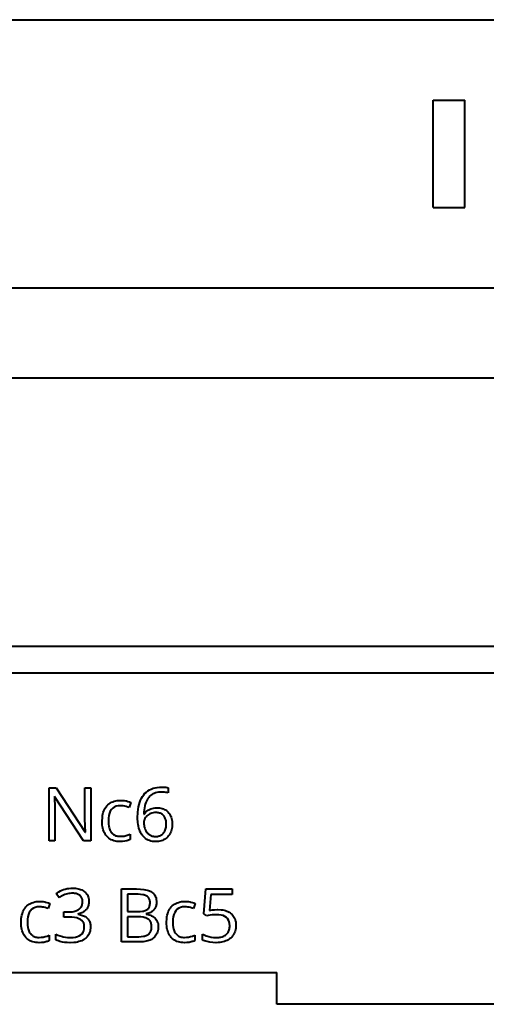
# Model space of a CAD drawing. Units: inches. Extents: x 1.6 to 19.6, y 1 to 12.8.
# Drawn here: x 11.9 to 13.7, y 9.1 to 12.8 of the extents above; entities that cross this region are included whole.
import ezdxf

# ---------------------------------------------------------------- set-up
doc = ezdxf.new("R2010")
doc.units = ezdxf.units.IN
doc.header["$LTSCALE"] = 0.5
doc.header["$MEASUREMENT"] = 0
doc.layers.add('Visible', color=7, linetype='Continuous', lineweight=40)

msp = doc.modelspace()

# ---------------------------------------------------------------- linework, layer by layer
at = {"layer": 'Visible'}
for p, q in [((9.866, 12.7744), (17.7479, 12.7744)), ((13.4841, 12.4744), (13.6022, 12.4744)), ((13.4841, 12.0744), (13.4841, 12.4744)), ((13.6022, 12.0744), (13.6022, 12.4744)), ((13.4841, 12.0744), (13.6022, 12.0744)), ((9.866, 11.7744), (17.7479, 11.7744)), ((9.866, 11.4382), (17.6298, 11.4382)), ((9.866, 10.4382), (17.6298, 10.4382)), ((9.866, 10.3382), (17.6298, 10.3382)), ((12.0516, 9.7115), (12.0516, 9.9095)), ((12.0516, 9.9095), (12.0776, 9.9095)), ((12.0776, 9.9095), (12.1855, 9.744)), ((12.1847, 9.7959), (12.1847, 9.9095)), ((12.1847, 9.9095), (12.2062, 9.9095)), ((12.2062, 9.9095), (12.2062, 9.7115)), ((12.4951, 9.9097), (12.4951, 9.8903)), ((12.0718, 9.8776), (12.0707, 9.8776)), ((12.1799, 9.7115), (12.0718, 9.8776)), ((12.3562, 9.8549), (12.3493, 9.8358)), ((12.0729, 9.824), (12.0729, 9.7115)), ((12.4042, 9.8116), (12.4058, 9.8116)), ((12.1855, 9.744), (12.1866, 9.744)), ((12.354, 9.7364), (12.354, 9.7166)), ((12.0729, 9.7115), (12.0516, 9.7115)), ((12.2062, 9.7115), (12.1799, 9.7115)), ((12.0885, 9.4995), (12.0771, 9.5147)), ((12.3211, 9.3345), (12.3211, 9.5324)), ((12.3211, 9.5324), (12.377, 9.5324)), ((12.3441, 9.5125), (12.3441, 9.4477)), ((12.3779, 9.5125), (12.3441, 9.5125)), ((12.6282, 9.4398), (12.6357, 9.5324)), ((12.6357, 9.5324), (12.7341, 9.5324)), ((12.6549, 9.5117), (12.6499, 9.4523)), ((12.7341, 9.5117), (12.6549, 9.5117)), ((12.7341, 9.5324), (12.7341, 9.5117)), ((12.0541, 9.4778), (12.0472, 9.4588)), ((12.5963, 9.4778), (12.5894, 9.4588)), ((12.1063, 9.4464), (12.126, 9.4464)), ((12.1063, 9.4271), (12.1063, 9.4464)), ((12.1588, 9.4387), (12.1588, 9.4376)), ((12.3441, 9.4477), (12.382, 9.4477)), ((12.4131, 9.4395), (12.4131, 9.4382)), ((12.6399, 9.4324), (12.6282, 9.4398)), ((12.1257, 9.4271), (12.1063, 9.4271)), ((12.3441, 9.4282), (12.3441, 9.3541)), ((12.3835, 9.4282), (12.3441, 9.4282)), ((12.0519, 9.3594), (12.0519, 9.3395)), ((12.0761, 9.3425), (12.0761, 9.3639)), ((12.3901, 9.3345), (12.3211, 9.3345)), ((12.3441, 9.3541), (12.3854, 9.3541)), ((12.5941, 9.3594), (12.5941, 9.3395)), ((12.6235, 9.3425), (12.6235, 9.3641)), ((11.3243, 9.2201), (12.9007, 9.2201)), ((12.9007, 9.102), (12.9007, 9.2201)), ((14.477, 9.102), (12.9007, 9.102))]:
    msp.add_line(p, q, dxfattribs=at)
for points in [[(12.3812, 9.7961), (12.3821, 9.8183), (12.3849, 9.8381), (12.3869, 9.8471), (12.3894, 9.8555), (12.3923, 9.8634), (12.3957, 9.8706), (12.3996, 9.8773), (12.4039, 9.8834), (12.4039, 9.8834)], [(12.4039, 9.8834), (12.4087, 9.8889), (12.4138, 9.8938), (12.4195, 9.8981), (12.4255, 9.9019), (12.432, 9.905), (12.4389, 9.9076), (12.4463, 9.9097), (12.4541, 9.9111), (12.4623, 9.912), (12.471, 9.9123), (12.471, 9.9123)], [(12.4712, 9.8937), (12.465, 9.8935), (12.4591, 9.8929), (12.4535, 9.8919), (12.4482, 9.8906), (12.4432, 9.8888), (12.4385, 9.8866), (12.434, 9.884), (12.4299, 9.881), (12.4261, 9.8777), (12.4226, 9.8739), (12.4226, 9.8739)], [(12.471, 9.9123), (12.4796, 9.912), (12.487, 9.9113), (12.4913, 9.9106), (12.4951, 9.9097), (12.4951, 9.9097)], [(12.4951, 9.8903), (12.4908, 9.8916), (12.4862, 9.8925), (12.4815, 9.8932), (12.4765, 9.8936), (12.4712, 9.8937), (12.4712, 9.8937)], [(12.0707, 9.8776), (12.0728, 9.834), (12.0729, 9.824)], [(12.2489, 9.7848), (12.2497, 9.799), (12.2506, 9.8056), (12.2518, 9.8118), (12.2534, 9.8178), (12.2554, 9.8234), (12.2577, 9.8286), (12.2604, 9.8335), (12.2635, 9.8381), (12.2669, 9.8423), (12.2669, 9.8423)], [(12.2669, 9.8423), (12.2706, 9.8462), (12.2747, 9.8496), (12.279, 9.8527), (12.2837, 9.8553), (12.2886, 9.8575), (12.2939, 9.8594), (12.2995, 9.8608), (12.3053, 9.8618), (12.3115, 9.8624), (12.318, 9.8626), (12.318, 9.8626)], [(12.3175, 9.8427), (12.3089, 9.8421), (12.3012, 9.8404), (12.2944, 9.8375), (12.2885, 9.8335), (12.2836, 9.8283), (12.2795, 9.8219), (12.2763, 9.8144), (12.2741, 9.8058), (12.2727, 9.796), (12.2722, 9.785), (12.2722, 9.785)], [(12.333, 9.8408), (12.3279, 9.8417), (12.3232, 9.8424), (12.3188, 9.8427), (12.3175, 9.8427)], [(12.318, 9.8626), (12.3244, 9.8624), (12.3308, 9.8618), (12.3372, 9.8607), (12.3394, 9.8603)], [(12.3394, 9.8603), (12.3454, 9.8588), (12.3506, 9.8572), (12.3535, 9.8561), (12.3562, 9.8549), (12.3562, 9.8549)], [(12.4226, 9.8739), (12.4194, 9.8697), (12.4165, 9.8651), (12.4139, 9.86), (12.4116, 9.8544), (12.4096, 9.8484), (12.4079, 9.8419), (12.4066, 9.835), (12.4047, 9.8198), (12.4042, 9.8116)], [(12.3493, 9.8358), (12.3447, 9.8375), (12.3382, 9.8395), (12.333, 9.8408)], [(12.4058, 9.8116), (12.409, 9.816), (12.4125, 9.8199), (12.4163, 9.8234), (12.4205, 9.8265), (12.4251, 9.829), (12.43, 9.8311), (12.4352, 9.8328), (12.4408, 9.8339), (12.4467, 9.8346), (12.453, 9.8349), (12.453, 9.8349)], [(12.4264, 9.8121), (12.4225, 9.81), (12.419, 9.8075), (12.4157, 9.8047), (12.4142, 9.8032), (12.4128, 9.8017), (12.4115, 9.8), (12.4103, 9.7983), (12.4103, 9.7983)], [(12.4488, 9.8171), (12.444, 9.8169), (12.4393, 9.8163), (12.4349, 9.8153), (12.4306, 9.8139), (12.4264, 9.8121), (12.4264, 9.8121)], [(12.4783, 9.8059), (12.4762, 9.808), (12.4739, 9.8099), (12.4715, 9.8116), (12.4688, 9.8131), (12.466, 9.8143), (12.4629, 9.8153), (12.4597, 9.8161), (12.4562, 9.8167), (12.4526, 9.817), (12.4488, 9.8171), (12.4488, 9.8171)], [(12.453, 9.8349), (12.4582, 9.8347), (12.4632, 9.8342), (12.468, 9.8334), (12.4725, 9.8323), (12.4768, 9.8308), (12.4809, 9.8291), (12.4848, 9.827), (12.4884, 9.8245), (12.4918, 9.8218), (12.495, 9.8187), (12.495, 9.8187)], [(12.4881, 9.775), (12.488, 9.7789), (12.4877, 9.7826), (12.4873, 9.7861), (12.4866, 9.7894), (12.4857, 9.7926), (12.4846, 9.7956), (12.4833, 9.7984), (12.4818, 9.8011), (12.4801, 9.8036), (12.4783, 9.8059), (12.4783, 9.8059)], [(12.495, 9.8187), (12.4979, 9.8154), (12.5005, 9.8118), (12.5028, 9.808), (12.5048, 9.804), (12.5065, 9.7998), (12.5079, 9.7953), (12.509, 9.7906), (12.5097, 9.7856), (12.5102, 9.7804), (12.5104, 9.775), (12.5104, 9.775)], [(12.1854, 9.7675), (12.1846, 9.7941), (12.1847, 9.7959)], [(12.2666, 9.7286), (12.2633, 9.7328), (12.2603, 9.7372), (12.2576, 9.742), (12.2553, 9.7471), (12.2534, 9.7526), (12.2518, 9.7584), (12.2505, 9.7645), (12.2496, 9.7709), (12.2491, 9.7777), (12.2489, 9.7848)], [(12.2722, 9.785), (12.2727, 9.7746), (12.274, 9.7652), (12.275, 9.7609), (12.2762, 9.7568), (12.2776, 9.753), (12.2793, 9.7494), (12.2812, 9.7461), (12.2833, 9.7431), (12.2833, 9.7431)], [(12.3992, 9.7319), (12.3958, 9.7367), (12.3928, 9.7419), (12.3901, 9.7474), (12.3877, 9.7533), (12.3857, 9.7595), (12.3841, 9.7661), (12.3829, 9.7731), (12.382, 9.7804), (12.3812, 9.7961), (12.3812, 9.7961)], [(12.4103, 9.7983), (12.4081, 9.7948), (12.4072, 9.793), (12.4064, 9.7912), (12.4057, 9.7893), (12.4052, 9.7875), (12.4048, 9.7856), (12.4045, 9.7838), (12.4043, 9.7819), (12.4042, 9.78), (12.4042, 9.78)], [(12.4042, 9.78), (12.4045, 9.7745), (12.4051, 9.7692), (12.4062, 9.764), (12.4077, 9.7589), (12.4096, 9.754), (12.4096, 9.754)], [(12.4775, 9.74), (12.4795, 9.7426), (12.4813, 9.7453), (12.4829, 9.7483), (12.4843, 9.7515), (12.4855, 9.7549), (12.4864, 9.7585), (12.4872, 9.7623), (12.4877, 9.7663), (12.488, 9.7706), (12.4881, 9.775)], [(12.5104, 9.775), (12.5102, 9.769), (12.5097, 9.7632), (12.5088, 9.7577), (12.5077, 9.7524), (12.5061, 9.7475), (12.5043, 9.7427), (12.5021, 9.7383), (12.4996, 9.7341), (12.4967, 9.7301), (12.4935, 9.7265), (12.4935, 9.7265)], [(12.1866, 9.744), (12.1854, 9.7675)], [(12.2833, 9.7431), (12.2856, 9.7403), (12.2881, 9.7378), (12.2908, 9.7356), (12.2938, 9.7337), (12.297, 9.7321), (12.3003, 9.7308), (12.3039, 9.7298), (12.3077, 9.7291), (12.3117, 9.7286), (12.316, 9.7285), (12.316, 9.7285)], [(12.316, 9.7285), (12.3234, 9.7288), (12.3309, 9.7297), (12.3385, 9.7313), (12.3462, 9.7336), (12.354, 9.7364), (12.354, 9.7364)], [(12.4096, 9.754), (12.412, 9.7494), (12.4147, 9.7452), (12.4162, 9.7432), (12.4178, 9.7414), (12.4194, 9.7396), (12.4212, 9.738), (12.4231, 9.7364), (12.425, 9.7349), (12.425, 9.7349)], [(12.425, 9.7349), (12.427, 9.7336), (12.4291, 9.7324), (12.4312, 9.7314), (12.4334, 9.7304), (12.4356, 9.7297), (12.4379, 9.729), (12.4403, 9.7285), (12.4427, 9.7282), (12.4452, 9.728), (12.4477, 9.7279), (12.4477, 9.7279)], [(12.4477, 9.7279), (12.4514, 9.728), (12.455, 9.7284), (12.4584, 9.729), (12.4617, 9.7298), (12.4648, 9.7309), (12.4677, 9.7323), (12.4704, 9.7339), (12.4729, 9.7357), (12.4753, 9.7377), (12.4775, 9.74), (12.4775, 9.74)], [(12.3165, 9.7088), (12.3102, 9.709), (12.3042, 9.7096), (12.2985, 9.7106), (12.2931, 9.712), (12.2879, 9.7138), (12.2831, 9.7159), (12.2785, 9.7185), (12.2743, 9.7215), (12.2703, 9.7249), (12.2666, 9.7286), (12.2666, 9.7286)], [(12.354, 9.7166), (12.3509, 9.7151), (12.3477, 9.7138), (12.3444, 9.7126), (12.3409, 9.7116), (12.3334, 9.71), (12.3253, 9.7091), (12.3165, 9.7088), (12.3165, 9.7088)], [(12.4479, 9.7088), (12.4419, 9.709), (12.4362, 9.7097), (12.4307, 9.7109), (12.4254, 9.7125), (12.4204, 9.7146), (12.4157, 9.7171), (12.4112, 9.7201), (12.4069, 9.7236), (12.403, 9.7275), (12.3992, 9.7319), (12.3992, 9.7319)], [(12.4935, 9.7265), (12.49, 9.7231), (12.4863, 9.7201), (12.4823, 9.7175), (12.4781, 9.7152), (12.4737, 9.7132), (12.469, 9.7116), (12.4641, 9.7104), (12.459, 9.7095), (12.4536, 9.709), (12.4479, 9.7088), (12.4479, 9.7088)], [(12.0771, 9.5147), (12.0822, 9.5183), (12.0875, 9.5217), (12.0931, 9.5247), (12.099, 9.5274), (12.1052, 9.5298), (12.1052, 9.5298)], [(12.1148, 9.5125), (12.11, 9.5109), (12.105, 9.5087), (12.0998, 9.5061), (12.0914, 9.5013), (12.0885, 9.4995)], [(12.1052, 9.5298), (12.1116, 9.5317), (12.1182, 9.5333), (12.1249, 9.5344), (12.1318, 9.535), (12.1387, 9.5352), (12.1387, 9.5352)], [(12.1393, 9.516), (12.1341, 9.5159), (12.1291, 9.5155), (12.1242, 9.5148), (12.1194, 9.5138), (12.1148, 9.5125), (12.1148, 9.5125)], [(12.1387, 9.5352), (12.1498, 9.5347), (12.1549, 9.534), (12.1597, 9.5331), (12.1643, 9.5319), (12.1687, 9.5305), (12.1728, 9.5288), (12.1766, 9.5268), (12.1802, 9.5245), (12.1835, 9.522), (12.1835, 9.522)], [(12.1663, 9.5078), (12.1642, 9.5093), (12.162, 9.5107), (12.1597, 9.512), (12.1572, 9.5131), (12.1545, 9.514), (12.1518, 9.5147), (12.1489, 9.5153), (12.1458, 9.5157), (12.1426, 9.516), (12.1393, 9.516)], [(12.1835, 9.522), (12.1866, 9.5193), (12.1893, 9.5164), (12.1917, 9.5132), (12.1938, 9.5099), (12.1955, 9.5064), (12.197, 9.5027), (12.1981, 9.4988), (12.1989, 9.4947), (12.1994, 9.4904), (12.1995, 9.4858), (12.1995, 9.4858)], [(12.377, 9.5324), (12.3919, 9.5319), (12.405, 9.5305), (12.4164, 9.5282), (12.4214, 9.5266), (12.4261, 9.5249), (12.4302, 9.5229), (12.434, 9.5206), (12.434, 9.5206)], [(12.4158, 9.5051), (12.4133, 9.5065), (12.4105, 9.5078), (12.4074, 9.5089), (12.4041, 9.5098), (12.4004, 9.5106), (12.3923, 9.5118), (12.383, 9.5124), (12.3779, 9.5125)], [(12.434, 9.5206), (12.4373, 9.5181), (12.4403, 9.5154), (12.443, 9.5123), (12.4452, 9.509), (12.4472, 9.5054), (12.4488, 9.5016), (12.45, 9.4975), (12.4509, 9.493), (12.4514, 9.4884), (12.4516, 9.4834), (12.4516, 9.4834)], [(11.9648, 9.4653), (11.9686, 9.4691), (11.9726, 9.4726), (11.977, 9.4756), (11.9816, 9.4783), (11.9866, 9.4805), (11.9919, 9.4823), (11.9974, 9.4838), (12.0033, 9.4848), (12.0095, 9.4854), (12.0159, 9.4856), (12.0159, 9.4856)], [(12.0159, 9.4856), (12.0224, 9.4854), (12.0288, 9.4848), (12.0352, 9.4837), (12.0373, 9.4833)], [(12.0373, 9.4833), (12.0433, 9.4818), (12.0485, 9.4802), (12.0515, 9.4791), (12.0541, 9.4778), (12.0541, 9.4778)], [(12.1627, 9.4567), (12.1652, 9.4588), (12.1675, 9.4611), (12.1696, 9.4635), (12.1713, 9.4661), (12.1728, 9.4689), (12.174, 9.4718), (12.175, 9.4749), (12.1757, 9.4781), (12.1761, 9.4815), (12.1762, 9.485), (12.1762, 9.485)], [(12.1762, 9.485), (12.1761, 9.4879), (12.1758, 9.4906), (12.1753, 9.4932), (12.1746, 9.4956), (12.1737, 9.4979), (12.1726, 9.5002), (12.1713, 9.5022), (12.1698, 9.5042), (12.1682, 9.5061), (12.1663, 9.5078), (12.1663, 9.5078)], [(12.1995, 9.4858), (12.1994, 9.4821), (12.1991, 9.4785), (12.1986, 9.4751), (12.1978, 9.4718), (12.1969, 9.4686), (12.1957, 9.4656), (12.1943, 9.4627), (12.1927, 9.4599), (12.1909, 9.4573), (12.1889, 9.4548), (12.1889, 9.4548)], [(12.4278, 9.4811), (12.4276, 9.4843), (12.4273, 9.4874), (12.4267, 9.4903), (12.4258, 9.4929), (12.4248, 9.4954), (12.4235, 9.4977), (12.4219, 9.4999), (12.4201, 9.5018), (12.4181, 9.5036), (12.4158, 9.5051), (12.4158, 9.5051)], [(12.4171, 9.4553), (12.4191, 9.457), (12.4209, 9.4588), (12.4225, 9.4609), (12.4239, 9.4631), (12.4251, 9.4656), (12.426, 9.4683), (12.4268, 9.4712), (12.4273, 9.4743), (12.4276, 9.4776), (12.4278, 9.4811), (12.4278, 9.4811)], [(12.4516, 9.4834), (12.4515, 9.48), (12.4512, 9.4766), (12.4507, 9.4734), (12.45, 9.4703), (12.4491, 9.4673), (12.448, 9.4645), (12.4468, 9.4618), (12.4453, 9.4592), (12.4436, 9.4567), (12.4418, 9.4544), (12.4418, 9.4544)], [(12.507, 9.4653), (12.5107, 9.4691), (12.5148, 9.4726), (12.5191, 9.4756), (12.5238, 9.4783), (12.5288, 9.4805), (12.534, 9.4823), (12.5396, 9.4838), (12.5454, 9.4848), (12.5516, 9.4854), (12.5581, 9.4856), (12.5581, 9.4856)], [(12.5581, 9.4856), (12.5645, 9.4854), (12.5709, 9.4848), (12.5774, 9.4837), (12.5795, 9.4833)], [(12.5795, 9.4833), (12.5855, 9.4818), (12.5907, 9.4802), (12.5936, 9.4791), (12.5963, 9.4778), (12.5963, 9.4778)], [(11.9469, 9.4077), (11.9476, 9.422), (11.9485, 9.4286), (11.9498, 9.4348), (11.9514, 9.4407), (11.9534, 9.4463), (11.9557, 9.4516), (11.9584, 9.4565), (11.9614, 9.461), (11.9648, 9.4653), (11.9648, 9.4653)], [(12.0154, 9.4657), (12.0068, 9.4651), (11.9991, 9.4634), (11.9924, 9.4605), (11.9865, 9.4564), (11.9815, 9.4512), (11.9774, 9.4449), (11.9743, 9.4374), (11.972, 9.4288), (11.9706, 9.419), (11.9702, 9.408), (11.9702, 9.408)], [(12.031, 9.4637), (12.0259, 9.4647), (12.0211, 9.4654), (12.0168, 9.4656), (12.0154, 9.4657)], [(12.0472, 9.4588), (12.0426, 9.4605), (12.0361, 9.4625), (12.031, 9.4637)], [(12.126, 9.4464), (12.1349, 9.4468), (12.139, 9.4474), (12.143, 9.4481), (12.1467, 9.449), (12.1503, 9.4501), (12.1537, 9.4514), (12.1569, 9.453), (12.1599, 9.4547), (12.1627, 9.4567), (12.1627, 9.4567)], [(12.1889, 9.4548), (12.1867, 9.4525), (12.1843, 9.4503), (12.1817, 9.4483), (12.179, 9.4465), (12.176, 9.4448), (12.1729, 9.4433), (12.1697, 9.4419), (12.1662, 9.4407), (12.1626, 9.4396), (12.1588, 9.4387)], [(12.382, 9.4477), (12.3912, 9.448), (12.3993, 9.4489), (12.4029, 9.4496), (12.4063, 9.4504), (12.4094, 9.4514), (12.4122, 9.4526), (12.4148, 9.4539), (12.4171, 9.4553), (12.4171, 9.4553)], [(12.4418, 9.4544), (12.4397, 9.4522), (12.4375, 9.4501), (12.4351, 9.4482), (12.4325, 9.4465), (12.4297, 9.4449), (12.4267, 9.4435), (12.4236, 9.4423), (12.4203, 9.4412), (12.4168, 9.4403), (12.4131, 9.4395)], [(12.4131, 9.4382), (12.4203, 9.4367), (12.4247, 9.4355), (12.4289, 9.434), (12.4327, 9.4324), (12.4391, 9.4289), (12.4431, 9.426), (12.4466, 9.4228), (12.4497, 9.4192), (12.4523, 9.4153), (12.4544, 9.4111), (12.4561, 9.4065), (12.4573, 9.4016), (12.458, 9.3964), (12.4582, 9.3908), (12.4582, 9.3908)], [(12.489, 9.4077), (12.4898, 9.422), (12.4907, 9.4286), (12.4919, 9.4348), (12.4935, 9.4407), (12.4955, 9.4463), (12.4978, 9.4516), (12.5005, 9.4565), (12.5036, 9.461), (12.507, 9.4653), (12.507, 9.4653)], [(12.5576, 9.4657), (12.549, 9.4651), (12.5413, 9.4634), (12.5345, 9.4605), (12.5286, 9.4564), (12.5237, 9.4512), (12.5196, 9.4449), (12.5164, 9.4374), (12.5142, 9.4288), (12.5128, 9.419), (12.5124, 9.408), (12.5124, 9.408)], [(12.5731, 9.4637), (12.568, 9.4647), (12.5633, 9.4654), (12.5589, 9.4656), (12.5576, 9.4657)], [(12.5894, 9.4588), (12.5848, 9.4605), (12.5783, 9.4625), (12.5731, 9.4637)], [(12.6499, 9.4523), (12.6592, 9.4539), (12.6685, 9.4549), (12.6778, 9.4554), (12.6809, 9.4554)], [(12.6809, 9.4554), (12.6929, 9.4548), (12.6985, 9.454), (12.7038, 9.4529), (12.7088, 9.4515), (12.7136, 9.4498), (12.7182, 9.4478), (12.7224, 9.4455), (12.7264, 9.4428), (12.7301, 9.4399), (12.7301, 9.4399)], [(12.7301, 9.4399), (12.7335, 9.4367), (12.7366, 9.4332), (12.7393, 9.4296), (12.7416, 9.4257), (12.7436, 9.4215), (12.7452, 9.4172), (12.7464, 9.4126), (12.7473, 9.4078), (12.7479, 9.4027), (12.748, 9.3974), (12.748, 9.3974)], [(11.9646, 9.3516), (11.9612, 9.3557), (11.9582, 9.3602), (11.9555, 9.365), (11.9532, 9.3701), (11.9513, 9.3756), (11.9497, 9.3813), (11.9485, 9.3874), (11.9476, 9.3939), (11.9471, 9.4007), (11.9469, 9.4077)], [(11.9702, 9.408), (11.9706, 9.3976), (11.972, 9.3882), (11.9729, 9.3839), (11.9742, 9.3798), (11.9756, 9.376), (11.9772, 9.3724), (11.9791, 9.3691), (11.9812, 9.3661), (11.9812, 9.3661)], [(12.1823, 9.3911), (12.1818, 9.3979), (12.1801, 9.404), (12.1772, 9.4095), (12.1733, 9.4141), (12.1682, 9.4181), (12.162, 9.4213), (12.1546, 9.4239), (12.1461, 9.4257), (12.1365, 9.4268), (12.1257, 9.4271), (12.1257, 9.4271)], [(12.1588, 9.4376), (12.1678, 9.4361), (12.1719, 9.435), (12.1758, 9.4338), (12.1795, 9.4324), (12.1829, 9.4308), (12.1861, 9.429), (12.189, 9.427), (12.1917, 9.4248), (12.1941, 9.4225), (12.1941, 9.4225)], [(12.1941, 9.4225), (12.1963, 9.42), (12.1982, 9.4173), (12.1999, 9.4145), (12.2014, 9.4115), (12.2027, 9.4084), (12.2037, 9.4051), (12.2045, 9.4017), (12.2051, 9.3981), (12.2055, 9.3944), (12.2056, 9.3906), (12.2056, 9.3906)], [(12.4212, 9.4195), (12.4186, 9.4212), (12.4157, 9.4226), (12.4126, 9.4239), (12.4092, 9.4251), (12.4056, 9.426), (12.4017, 9.4268), (12.3931, 9.4278), (12.3835, 9.4282), (12.3835, 9.4282)], [(12.4336, 9.3925), (12.4334, 9.396), (12.4331, 9.3994), (12.4324, 9.4026), (12.4316, 9.4056), (12.4305, 9.4084), (12.4291, 9.411), (12.4275, 9.4135), (12.4256, 9.4157), (12.4235, 9.4177), (12.4212, 9.4195), (12.4212, 9.4195)], [(12.5067, 9.3516), (12.5034, 9.3557), (12.5004, 9.3602), (12.4977, 9.365), (12.4954, 9.3701), (12.4935, 9.3756), (12.4919, 9.3813), (12.4906, 9.3874), (12.4898, 9.3939), (12.4892, 9.4007), (12.489, 9.4077)], [(12.5124, 9.408), (12.5128, 9.3976), (12.5141, 9.3882), (12.5151, 9.3839), (12.5163, 9.3798), (12.5178, 9.376), (12.5194, 9.3724), (12.5213, 9.3691), (12.5234, 9.3661), (12.5234, 9.3661)], [(12.6743, 9.4363), (12.6688, 9.4361), (12.6592, 9.4353), (12.6441, 9.4331), (12.6399, 9.4324)], [(12.725, 9.3949), (12.7245, 9.4028), (12.723, 9.4098), (12.7204, 9.416), (12.7169, 9.4214), (12.7123, 9.4259), (12.7067, 9.4297), (12.7001, 9.4326), (12.6925, 9.4346), (12.6839, 9.4359), (12.6743, 9.4363), (12.6743, 9.4363)], [(11.9812, 9.3661), (11.9835, 9.3633), (11.9861, 9.3608), (11.9888, 9.3586), (11.9917, 9.3567), (11.9949, 9.3551), (11.9983, 9.3538), (12.0019, 9.3528), (12.0057, 9.352), (12.0097, 9.3516), (12.0139, 9.3514), (12.0139, 9.3514)], [(12.131, 9.3509), (12.1408, 9.3513), (12.1495, 9.3525), (12.1572, 9.3545), (12.1639, 9.3573), (12.1695, 9.3609), (12.1741, 9.3653), (12.1777, 9.3706), (12.1803, 9.3766), (12.1818, 9.3834), (12.1823, 9.3911), (12.1823, 9.3911)], [(12.2056, 9.3906), (12.2054, 9.385), (12.2048, 9.3798), (12.2038, 9.3748), (12.2024, 9.37), (12.2007, 9.3655), (12.1985, 9.3613), (12.196, 9.3573), (12.193, 9.3536), (12.1897, 9.3502), (12.186, 9.347), (12.186, 9.347)], [(12.4215, 9.3634), (12.4238, 9.3654), (12.4258, 9.3675), (12.4276, 9.3699), (12.4292, 9.3725), (12.4305, 9.3753), (12.4316, 9.3783), (12.4325, 9.3815), (12.4331, 9.385), (12.4334, 9.3886), (12.4336, 9.3925), (12.4336, 9.3925)], [(12.4582, 9.3908), (12.458, 9.3856), (12.4575, 9.3807), (12.4566, 9.3759), (12.4553, 9.3715), (12.4537, 9.3672), (12.4518, 9.3632), (12.4494, 9.3594), (12.4467, 9.3558), (12.4437, 9.3525), (12.4403, 9.3494), (12.4403, 9.3494)], [(12.5234, 9.3661), (12.5257, 9.3633), (12.5282, 9.3608), (12.531, 9.3586), (12.5339, 9.3567), (12.5371, 9.3551), (12.5404, 9.3538), (12.544, 9.3528), (12.5478, 9.352), (12.5518, 9.3516), (12.5561, 9.3514), (12.5561, 9.3514)], [(12.7118, 9.3624), (12.7143, 9.3647), (12.7166, 9.3673), (12.7185, 9.37), (12.7203, 9.373), (12.7217, 9.3761), (12.7229, 9.3795), (12.7238, 9.383), (12.7245, 9.3868), (12.7249, 9.3907), (12.725, 9.3949), (12.725, 9.3949)], [(12.748, 9.3974), (12.7478, 9.3914), (12.7473, 9.3857), (12.7463, 9.3802), (12.7449, 9.375), (12.7432, 9.37), (12.741, 9.3653), (12.7385, 9.3609), (12.7355, 9.3568), (12.7322, 9.3529), (12.7285, 9.3492), (12.7285, 9.3492)], [(12.0145, 9.3318), (12.0082, 9.332), (12.0022, 9.3326), (11.9964, 9.3336), (11.991, 9.3349), (11.9859, 9.3367), (11.981, 9.3389), (11.9765, 9.3415), (11.9722, 9.3445), (11.9682, 9.3478), (11.9646, 9.3516), (11.9646, 9.3516)], [(12.0139, 9.3514), (12.0214, 9.3518), (12.0289, 9.3527), (12.0365, 9.3543), (12.0442, 9.3565), (12.0519, 9.3594), (12.0519, 9.3594)], [(12.0519, 9.3395), (12.0489, 9.338), (12.0457, 9.3367), (12.0423, 9.3356), (12.0388, 9.3346), (12.0313, 9.333), (12.0232, 9.3321), (12.0145, 9.3318), (12.0145, 9.3318)], [(12.0761, 9.3639), (12.0839, 9.3603), (12.0921, 9.3573), (12.1006, 9.3549), (12.1035, 9.3542)], [(12.1014, 9.3342), (12.0962, 9.3352), (12.0911, 9.3366), (12.086, 9.3383), (12.081, 9.3402), (12.0761, 9.3425), (12.0761, 9.3425)], [(12.1302, 9.3318), (12.1181, 9.3322), (12.1095, 9.3329), (12.1014, 9.3342), (12.1014, 9.3342)], [(12.1035, 9.3542), (12.1121, 9.3525), (12.1204, 9.3514), (12.1284, 9.3509), (12.131, 9.3509)], [(12.186, 9.347), (12.1819, 9.3441), (12.1774, 9.3415), (12.1727, 9.3392), (12.1676, 9.3373), (12.1622, 9.3356), (12.1565, 9.3342), (12.1504, 9.3331), (12.144, 9.3324), (12.1302, 9.3318), (12.1302, 9.3318)], [(12.3854, 9.3541), (12.3945, 9.3545), (12.4027, 9.3556), (12.4064, 9.3564), (12.4099, 9.3575), (12.4131, 9.3587), (12.4161, 9.3601), (12.4189, 9.3616), (12.4215, 9.3634), (12.4215, 9.3634)], [(12.4403, 9.3494), (12.4365, 9.3466), (12.4325, 9.344), (12.4282, 9.3418), (12.4236, 9.3399), (12.4188, 9.3382), (12.4136, 9.3369), (12.4082, 9.3358), (12.4024, 9.3351), (12.3964, 9.3346), (12.3901, 9.3345)], [(12.5566, 9.3318), (12.5503, 9.332), (12.5443, 9.3326), (12.5386, 9.3336), (12.5332, 9.3349), (12.528, 9.3367), (12.5232, 9.3389), (12.5186, 9.3415), (12.5144, 9.3445), (12.5104, 9.3478), (12.5067, 9.3516), (12.5067, 9.3516)], [(12.5561, 9.3514), (12.5635, 9.3518), (12.571, 9.3527), (12.5787, 9.3543), (12.5863, 9.3565), (12.5941, 9.3594), (12.5941, 9.3594)], [(12.5941, 9.3395), (12.591, 9.338), (12.5878, 9.3367), (12.5845, 9.3356), (12.581, 9.3346), (12.5735, 9.333), (12.5654, 9.3321), (12.5566, 9.3318), (12.5566, 9.3318)], [(12.6235, 9.3641), (12.6275, 9.3618), (12.6318, 9.3597), (12.6365, 9.3578), (12.6416, 9.3561), (12.647, 9.3546), (12.647, 9.3546)], [(12.6745, 9.3318), (12.6618, 9.3322), (12.6503, 9.3335), (12.6401, 9.3356), (12.6355, 9.337), (12.6312, 9.3386), (12.6272, 9.3404), (12.6235, 9.3425), (12.6235, 9.3425)], [(12.647, 9.3546), (12.6554, 9.3528), (12.6638, 9.3517), (12.6721, 9.3512), (12.6748, 9.3511)], [(12.7285, 9.3492), (12.7244, 9.3459), (12.7201, 9.343), (12.7154, 9.3403), (12.7105, 9.3381), (12.7052, 9.3361), (12.6997, 9.3346), (12.6938, 9.3333), (12.6877, 9.3325), (12.6813, 9.3319), (12.6745, 9.3318), (12.6745, 9.3318)], [(12.6748, 9.3511), (12.6839, 9.3516), (12.6881, 9.3521), (12.6922, 9.3529), (12.696, 9.3539), (12.6996, 9.3552), (12.7029, 9.3566), (12.7061, 9.3583), (12.7091, 9.3602), (12.7118, 9.3624), (12.7118, 9.3624)]]:
    msp.add_lwpolyline(points, dxfattribs=at)

doc.saveas('drawing.dxf')
